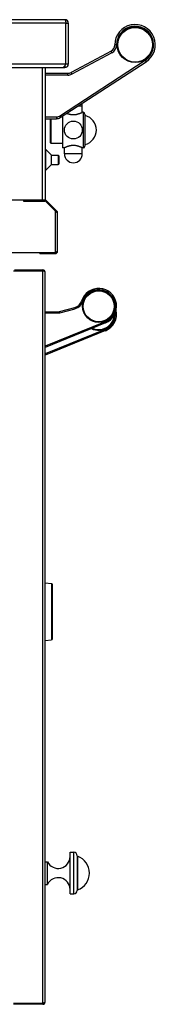
# Model space of a CAD drawing. Units: inches. Extents: x 1086 to 1924, y 1516 to 1758.
# Drawn here: x 1503 to 1508, y 1660 to 1692 of the extents above; entities that cross this region are included whole.
import ezdxf

# ---------------------------------------------------------------- set-up
doc = ezdxf.new("R2010")
doc.units = ezdxf.units.IN
doc.header["$LTSCALE"] = 115.146667
doc.header["$MEASUREMENT"] = 0
doc.layers.get('0').update_dxf_attribs({"linetype": 'CONTINUOUS'})

msp = doc.modelspace()

# ---------------------------------------------------------------- linework, layer by layer
at = {"linetype": 'Continuous'}
for p, q in [((1504.736, 1692.472), (1479.366, 1692.472)), ((1504.767, 1691.008), (1504.767, 1692.362)), ((1504.846, 1692.362), (1504.846, 1691.008)), ((1479.334, 1690.898), (1504.736, 1690.898)), ((1502.681, 1686.528), (1504.098, 1686.528)), ((1504.098, 1686.528), (1504.471, 1686.155)), ((1504.492, 1684.827), (1504.492, 1686.105)), ((1502.681, 1684.795), (1504.421, 1684.795)), ((1503.901, 1684.756), (1504.421, 1684.756)), ((1504.477, 1684.827), (1504.488, 1684.827)), ((1504.007, 1684.175), (1503.035, 1684.175)), ((1503.066, 1684.214), (1504.007, 1684.214)), ((1504.078, 1660.053), (1504.078, 1684.144)), ((1503.035, 1660.022), (1504.007, 1660.022)), ((1504.007, 1659.982), (1503.035, 1659.982))]:
    msp.add_line(p, q, dxfattribs=at)
at = {"color": 9, "linetype": 'Continuous'}
for p, q in [((1504.767, 1692.362), (1479.334, 1692.362)), ((1506.44, 1691.641), (1506.381, 1691.64)), ((1504.55, 1689.292), (1507.383, 1691.134)), ((1506.284, 1691.377), (1504.965, 1690.676)), ((1506.284, 1691.377), (1506.256, 1691.43)), ((1507.383, 1691.134), (1507.415, 1691.084)), ((1504.767, 1691.008), (1482.759, 1691.008)), ((1503.988, 1686.527), (1503.988, 1690.898)), ((1504.826, 1690.642), (1504.098, 1690.642)), ((1504.826, 1690.642), (1504.826, 1690.701)), ((1504.965, 1690.676), (1504.937, 1690.728)), ((1505.308, 1689.616), (1505.156, 1689.616)), ((1505.306, 1689.636), (1505.306, 1689.636)), ((1505.308, 1689.616), (1505.308, 1689.617)), ((1505.308, 1689.61), (1505.308, 1689.61)), ((1504.098, 1689.264), (1504.453, 1689.264)), ((1504.453, 1689.264), (1504.453, 1689.205)), ((1504.55, 1689.292), (1504.582, 1689.243)), ((1505.338, 1689.419), (1505.338, 1688.242)), ((1505.403, 1688.353), (1505.403, 1689.308)), ((1505.308, 1688.045), (1504.718, 1688.045)), ((1504.069, 1686.528), (1504.069, 1686.488)), ((1504.119, 1686.507), (1504.091, 1686.479)), ((1504.421, 1684.795), (1504.424, 1686.134)), ((1504.421, 1684.756), (1504.421, 1684.795)), ((1504.007, 1660.022), (1504.007, 1684.175)), ((1505.323, 1683.175), (1505.285, 1683.187)), ((1504.078, 1682.797), (1504.543, 1682.797)), ((1504.543, 1682.797), (1504.543, 1682.837)), ((1504.568, 1682.801), (1504.558, 1682.839)), ((1504.568, 1682.801), (1505.076, 1682.936)), ((1505.076, 1682.936), (1505.065, 1682.975)), ((1506.058, 1682.503), (1504.078, 1681.698)), ((1506.058, 1682.503), (1506.072, 1682.467)), ((1506.058, 1682.247), (1504.078, 1681.442)), ((1506.058, 1682.247), (1506.072, 1682.211)), ((1504.296, 1673.861), (1504.296, 1672.129)), ((1504.296, 1672.129), (1504.296, 1672.128)), ((1504.296, 1672.128), (1504.296, 1672.009)), ((1505.023, 1663.624), (1505.023, 1665.002)), ((1505.147, 1664.865), (1505.147, 1663.76))]:
    msp.add_line(p, q, dxfattribs=at)
at = {"color": 7, "linetype": 'Continuous'}
for p, q in [((1504.767, 1692.362), (1504.846, 1692.362)), ((1506.256, 1691.43), (1504.937, 1690.728)), ((1504.098, 1686.527), (1504.098, 1690.898)), ((1504.582, 1689.243), (1507.415, 1691.084)), ((1504.736, 1690.95), (1504.736, 1690.898)), ((1504.846, 1691.008), (1504.767, 1691.008)), ((1504.826, 1690.701), (1504.098, 1690.701)), ((1505.308, 1689.419), (1505.308, 1689.61)), ((1504.098, 1689.205), (1504.453, 1689.205)), ((1504.255, 1688.407), (1504.255, 1689.205)), ((1504.275, 1688.388), (1504.275, 1689.205)), ((1504.649, 1689.274), (1504.629, 1689.274)), ((1504.649, 1689.287), (1504.649, 1688.242)), ((1505.338, 1689.419), (1505.308, 1689.419)), ((1505.397, 1689.36), (1505.397, 1688.301)), ((1504.098, 1688.191), (1504.108, 1688.191)), ((1504.108, 1688.191), (1504.295, 1688.004)), ((1504.108, 1687.502), (1504.108, 1688.191)), ((1504.275, 1688.388), (1504.255, 1688.407)), ((1504.649, 1688.388), (1504.275, 1688.388)), ((1504.718, 1688.242), (1504.649, 1688.242)), ((1504.718, 1688.045), (1504.718, 1688.242)), ((1505.338, 1688.242), (1505.308, 1688.242)), ((1505.308, 1688.045), (1505.308, 1688.242)), ((1504.295, 1688.004), (1504.511, 1688.004)), ((1504.295, 1687.689), (1504.295, 1688.004)), ((1504.511, 1688.004), (1504.531, 1687.984)), ((1504.511, 1688.004), (1504.511, 1687.689)), ((1504.531, 1687.984), (1504.531, 1687.709)), ((1504.108, 1687.502), (1504.295, 1687.689)), ((1504.295, 1687.689), (1504.511, 1687.689)), ((1504.511, 1687.689), (1504.531, 1687.709)), ((1504.098, 1687.502), (1504.108, 1687.502)), ((1502.72, 1686.527), (1504.043, 1686.527)), ((1503.366, 1686.528), (1503.366, 1686.488)), ((1503.366, 1686.488), (1504.069, 1686.488)), ((1504.091, 1686.479), (1504.443, 1686.127)), ((1504.471, 1686.155), (1504.443, 1686.127)), ((1503.901, 1684.756), (1503.901, 1684.795)), ((1504.492, 1684.827), (1504.488, 1684.827)), ((1504.007, 1684.175), (1504.007, 1684.214)), ((1504.078, 1682.837), (1504.543, 1682.837)), ((1504.558, 1682.839), (1505.065, 1682.975)), ((1506.072, 1682.467), (1504.078, 1681.655)), ((1506.072, 1682.211), (1504.078, 1681.4)), ((1504.296, 1673.861), (1504.078, 1673.88)), ((1504.314, 1673.841), (1504.314, 1672.029)), ((1504.078, 1671.99), (1504.296, 1672.009)), ((1504.905, 1663.624), (1504.905, 1665.002)), ((1504.905, 1665.002), (1505.023, 1665.002)), ((1505.141, 1664.884), (1505.141, 1663.742)), ((1504.078, 1664.687), (1504.157, 1664.687)), ((1504.157, 1663.939), (1504.157, 1664.687)), ((1504.078, 1663.939), (1504.157, 1663.939)), ((1504.905, 1663.624), (1505.023, 1663.624)), ((1504.007, 1660.022), (1504.007, 1659.982))]:
    msp.add_line(p, q, dxfattribs=at)
for centre, radius in [((1507.051, 1691.646), 0.591), ((1507.051, 1691.646), 0.571), ((1505.013, 1688.831), 0.295), ((1505.85, 1683.014), 0.531), ((1505.85, 1683.014), 0.512)]:
    msp.add_circle(centre, radius, dxfattribs=at)
at = {"linetype": 'Continuous'}
for centre, radius, start, end in [((1504.736, 1692.362), 0.11, 0, 90), ((1504.736, 1691.008), 0.11, 270, 0), ((1504.069, 1686.457), 0.0709, 45, 90), ((1504.421, 1686.105), 0.0709, 0, 45), ((1504.421, 1684.827), 0.0709, 270, 0), ((1504.007, 1684.144), 0.0709, 0, 90), ((1504.007, 1660.053), 0.0709, 270, 0)]:
    msp.add_arc(centre, radius, start, end, dxfattribs=at)
at = {"color": 7, "linetype": 'Continuous'}
for centre, radius, start, end in [((1507.051, 1691.646), 0.669, 303.0208, 180.472), ((1506.145, 1691.638), 0.236, 298, 0.472), ((1504.826, 1690.937), 0.236, 270, 298), ((1504.453, 1689.441), 0.236, 270, 303.0208), ((1505.338, 1689.36), 0.0591, 0, 90), ((1505.405, 1689.316), 0.00787, 180, 255.8717), ((1505.283, 1688.831), 0.492, 284.1283, 75.8717), ((1505.338, 1688.301), 0.0591, 270, 0), ((1505.405, 1688.346), 0.00787, 104.1283, 180), ((1505.013, 1688.045), 0.295, 180, 0), ((1504.069, 1686.457), 0.0315, 45, 90), ((1504.421, 1686.105), 0.0315, 15.9685, 45), ((1505.85, 1683.014), 0.591, 292.1368, 162.9817), ((1504.984, 1683.279), 0.315, 285, 342.9817), ((1504.543, 1682.896), 0.0591, 270, 285), ((1505.85, 1682.758), 0.531, 244.0163, 359.8297), ((1505.85, 1682.758), 0.512, 245.6574, 355.2805), ((1505.85, 1682.758), 0.591, 292.1368, 12.5274), ((1504.295, 1673.841), 0.0197, 0, 85), ((1504.295, 1672.029), 0.0197, 275, 0), ((1504.511, 1664.859), 0.394, 205.8419, 0), ((1505.023, 1664.884), 0.118, 0, 90), ((1505.149, 1664.873), 0.00787, 180, 251.3932), ((1504.961, 1664.313), 0.583, 288.6069, 71.3931), ((1504.511, 1663.767), 0.394, 0, 154.1581), ((1505.023, 1663.742), 0.118, 270, 0), ((1505.149, 1663.753), 0.00787, 108.6068, 180)]:
    msp.add_arc(centre, radius, start, end, dxfattribs=at)
at = {"color": 9, "linetype": 'Continuous'}
for centre, radius, start, end in [((1507.051, 1691.646), 0.61, 303.0208, 180.472), ((1506.145, 1691.638), 0.295, 298, 0.472), ((1504.826, 1690.937), 0.295, 270, 298), ((1504.453, 1689.441), 0.177, 270, 303.0208), ((1505.85, 1683.014), 0.551, 292.1368, 162.9817), ((1504.984, 1683.279), 0.354, 285, 342.9817), ((1504.543, 1682.896), 0.0984, 270, 285), ((1505.85, 1682.758), 0.551, 292.1368, 4.1941)]:
    msp.add_arc(centre, radius, start, end, dxfattribs=at)
at = {"linetype": 'Continuous'}
for points in [[(1504.736, 1692.472), (1504.752, 1692.436), (1504.759, 1692.398)], [(1504.759, 1692.398), (1504.763, 1692.38), (1504.767, 1692.362)], [(1504.678, 1690.898), (1504.708, 1690.925), (1504.738, 1690.953)], [(1504.738, 1690.953), (1504.742, 1690.961), (1504.747, 1690.97)], [(1504.747, 1690.97), (1504.751, 1690.976), (1504.754, 1690.983)], [(1504.754, 1690.983), (1504.761, 1690.995), (1504.767, 1691.008)], [(1504.423, 1686.153), (1504.422, 1686.179), (1504.421, 1686.205)], [(1504.443, 1686.129), (1504.432, 1686.132), (1504.421, 1686.136)], [(1504.424, 1686.134), (1504.423, 1686.144), (1504.423, 1686.153)], [(1504.459, 1686.124), (1504.451, 1686.127), (1504.443, 1686.129)], [(1504.492, 1686.105), (1504.476, 1686.115), (1504.459, 1686.124)], [(1504.442, 1684.806), (1504.431, 1684.8), (1504.421, 1684.795)], [(1504.477, 1684.827), (1504.46, 1684.815), (1504.442, 1684.806)], [(1504.033, 1684.173), (1504.02, 1684.174), (1504.007, 1684.175)], [(1504.078, 1684.144), (1504.073, 1684.155), (1504.064, 1684.163), (1504.049, 1684.169), (1504.033, 1684.173)], [(1504.033, 1660.024), (1504.02, 1660.023), (1504.007, 1660.022)], [(1504.078, 1660.053), (1504.073, 1660.042), (1504.064, 1660.034), (1504.049, 1660.028), (1504.033, 1660.024)]]:
    msp.add_spline(points, degree=3, dxfattribs=at)
at = {"color": 9, "linetype": 'Continuous'}
for points in [[(1505.303, 1689.664), (1505.299, 1689.685), (1505.293, 1689.705)], [(1505.306, 1689.636), (1505.304, 1689.65), (1505.303, 1689.664)], [(1505.307, 1689.622), (1505.307, 1689.629), (1505.306, 1689.636)], [(1505.308, 1689.617), (1505.307, 1689.619), (1505.307, 1689.622)], [(1505.308, 1689.616), (1505.308, 1689.616), (1505.308, 1689.617)], [(1505.308, 1689.613), (1505.308, 1689.615), (1505.308, 1689.616)], [(1505.308, 1689.61), (1505.308, 1689.612), (1505.308, 1689.613)], [(1505.308, 1689.612), (1505.308, 1689.613), (1505.308, 1689.613)], [(1505.308, 1689.61), (1505.308, 1689.611), (1505.308, 1689.612)]]:
    msp.add_spline(points, degree=3, dxfattribs=at)
at = {"color": 7, "linetype": 'Continuous'}
for points in [[(1505.306, 1689.636), (1505.302, 1689.671), (1505.293, 1689.705)], [(1505.306, 1689.634), (1505.306, 1689.635), (1505.306, 1689.636)], [(1505.307, 1689.629), (1505.307, 1689.632), (1505.306, 1689.634)], [(1505.307, 1689.625), (1505.307, 1689.627), (1505.307, 1689.629)], [(1505.307, 1689.622), (1505.307, 1689.623), (1505.307, 1689.625)], [(1505.308, 1689.618), (1505.307, 1689.62), (1505.307, 1689.622)], [(1505.308, 1689.617), (1505.308, 1689.617), (1505.308, 1689.618)], [(1505.308, 1689.616), (1505.308, 1689.616), (1505.308, 1689.617)], [(1505.308, 1689.615), (1505.308, 1689.616), (1505.308, 1689.616)], [(1505.308, 1689.615), (1505.308, 1689.616), (1505.308, 1689.616)], [(1505.308, 1689.615), (1505.308, 1689.615), (1505.308, 1689.615)], [(1505.308, 1689.615), (1505.308, 1689.615), (1505.308, 1689.615)], [(1505.308, 1689.614), (1505.308, 1689.615), (1505.308, 1689.615)], [(1505.308, 1689.614), (1505.308, 1689.614), (1505.308, 1689.614)], [(1505.308, 1689.613), (1505.308, 1689.614), (1505.308, 1689.614)], [(1505.308, 1689.613), (1505.308, 1689.613), (1505.308, 1689.613)], [(1505.308, 1689.613), (1505.308, 1689.613), (1505.308, 1689.613)], [(1504.798, 1689.383), (1504.815, 1689.377), (1504.831, 1689.371), (1504.848, 1689.366), (1504.866, 1689.361), (1504.885, 1689.356), (1504.904, 1689.351), (1504.927, 1689.347), (1504.95, 1689.344), (1504.981, 1689.341), (1505.013, 1689.34)], [(1505.013, 1689.34), (1505.046, 1689.341), (1505.076, 1689.344), (1505.1, 1689.347), (1505.123, 1689.352), (1505.142, 1689.356), (1505.162, 1689.361), (1505.179, 1689.366), (1505.196, 1689.372), (1505.21, 1689.377), (1505.225, 1689.382), (1505.236, 1689.386), (1505.247, 1689.391), (1505.255, 1689.394), (1505.264, 1689.398), (1505.271, 1689.401), (1505.277, 1689.404), (1505.282, 1689.407), (1505.287, 1689.409), (1505.291, 1689.411), (1505.295, 1689.413), (1505.299, 1689.414), (1505.302, 1689.416), (1505.305, 1689.418), (1505.308, 1689.419)], [(1505.013, 1688.321), (1504.981, 1688.321), (1504.95, 1688.318), (1504.927, 1688.314), (1504.904, 1688.31), (1504.885, 1688.306), (1504.866, 1688.301), (1504.848, 1688.295), (1504.831, 1688.29), (1504.817, 1688.285), (1504.803, 1688.28), (1504.792, 1688.275), (1504.781, 1688.271), (1504.772, 1688.267), (1504.763, 1688.263), (1504.757, 1688.26), (1504.75, 1688.257), (1504.745, 1688.255), (1504.739, 1688.253), (1504.735, 1688.251), (1504.731, 1688.249), (1504.728, 1688.247), (1504.725, 1688.245), (1504.721, 1688.244), (1504.718, 1688.242)], [(1505.308, 1688.242), (1505.305, 1688.244), (1505.302, 1688.245), (1505.299, 1688.247), (1505.295, 1688.249), (1505.291, 1688.25), (1505.287, 1688.252), (1505.282, 1688.255), (1505.277, 1688.257), (1505.271, 1688.26), (1505.264, 1688.263), (1505.255, 1688.267), (1505.247, 1688.27), (1505.236, 1688.275), (1505.224, 1688.279), (1505.21, 1688.285), (1505.196, 1688.29), (1505.179, 1688.295), (1505.162, 1688.3), (1505.142, 1688.305), (1505.123, 1688.31), (1505.1, 1688.314), (1505.076, 1688.318), (1505.045, 1688.32), (1505.013, 1688.321)]]:
    msp.add_spline(points, degree=3, dxfattribs=at)

doc.saveas('drawing.dxf')
